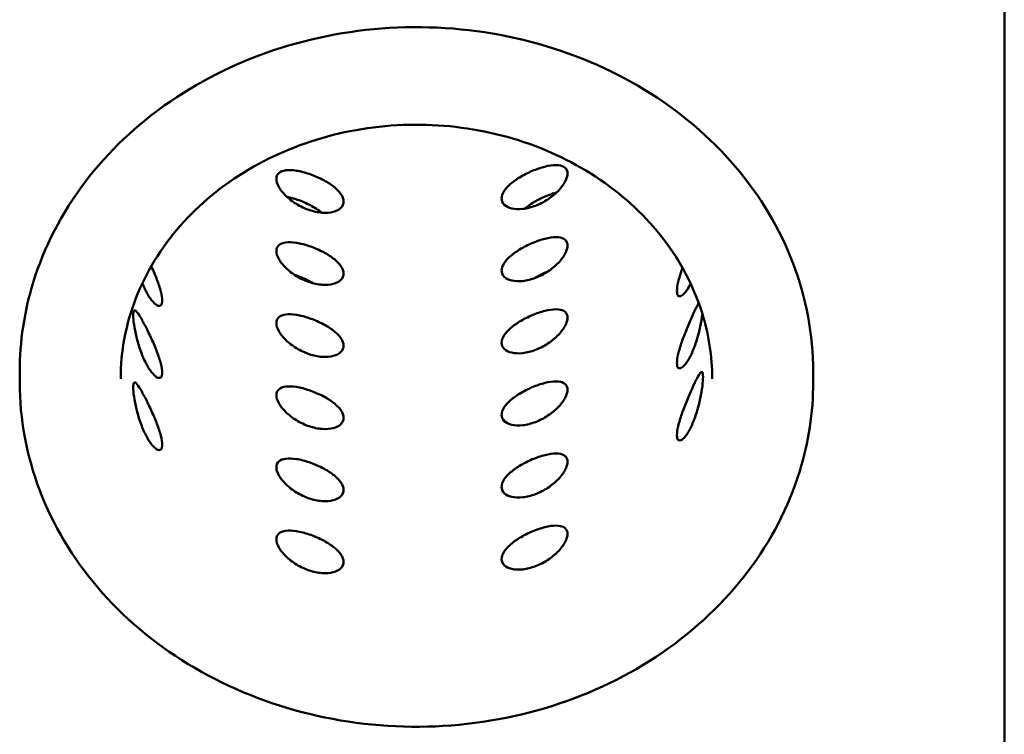
# Model space of a CAD drawing. Units: millimetres. Extents: x 33 to 2920, y 50 to 2050.
# Drawn here: x 1568 to 1704, y 1561 to 1660 of the extents above; entities that cross this region are included whole.
import ezdxf

# ---------------------------------------------------------------- set-up
doc = ezdxf.new("R2010")
doc.units = ezdxf.units.MM
doc.header["$LTSCALE"] = 10
doc.layers.add('Visible (ISO)', color=7, linetype='Continuous', lineweight=50)

msp = doc.modelspace()

# ---------------------------------------------------------------- linework, layer by layer
at = {"layer": 'Visible (ISO)'}
for p, q in [((1704.27, 1362.91), (1704.27, 1773)), ((1567.77, 1609.92), (1567.77, 1611.42)), ((1677.77, 1609.92), (1677.77, 1611.42))]:
    msp.add_line(p, q, dxfattribs=at)
for points, knots in [([(1677.77, 1611.42), (1677.77, 1616.5), (1676.82, 1621.58), (1673.16, 1631.23), (1670.43, 1635.8), (1663.45, 1643.97), (1659.2, 1647.57), (1649.6, 1653.43), (1644.26, 1655.68), (1633.01, 1658.63), (1627.12, 1659.31), (1615.37, 1659.03), (1609.53, 1658.06), (1598.48, 1654.58), (1593.28, 1652.06), (1584.06, 1645.74), (1580.03, 1641.93), (1573.58, 1633.4), (1571.15, 1628.69), (1568.4, 1619.74), (1567.77, 1615.58), (1567.77, 1611.42)], [3.512764, 3.512764, 3.512764, 3.512764, 3.830854, 3.830854, 4.149539, 4.149539, 4.469389, 4.469389, 4.790125, 4.790125, 5.111283, 5.111283, 5.432542, 5.432542, 5.753654, 5.753654, 6.074272, 6.074272, 6.393919, 6.393919, 6.654357, 6.654357, 6.654357, 6.654357]), ([(1581.77, 1610.42), (1581.77, 1614.21), (1582.48, 1618), (1585.28, 1625.18), (1587.36, 1628.58), (1592.64, 1634.61), (1595.84, 1637.26), (1603.04, 1641.53), (1607.03, 1643.17), (1615.4, 1645.29), (1619.78, 1645.77), (1628.49, 1645.51), (1632.82, 1644.79), (1640.99, 1642.21), (1644.83, 1640.35), (1651.65, 1635.7), (1654.63, 1632.9), (1659.42, 1626.65), (1661.23, 1623.18), (1663.29, 1616.59), (1663.77, 1613.5), (1663.77, 1610.42)], [5.912014, 5.912014, 5.912014, 5.912014, 6.237432, 6.237432, 6.561019, 6.561019, 6.881255, 6.881255, 7.19916, 7.19916, 7.516026, 7.516026, 7.832655, 7.832655, 8.149657, 8.149657, 8.46792, 8.46792, 8.788778, 8.788778, 9.053606, 9.053606, 9.053606, 9.053606]), ([(1612.67, 1635.01), (1612.67, 1635.32), (1612.54, 1635.68), (1612.05, 1636.41), (1611.67, 1636.78), (1610.82, 1637.44), (1610.28, 1637.78), (1609.11, 1638.37), (1608.48, 1638.63), (1607.31, 1639.03), (1606.69, 1639.19), (1605.56, 1639.37), (1605.06, 1639.38), (1604.26, 1639.28), (1603.91, 1639.15), (1603.46, 1638.75), (1603.35, 1638.46), (1603.35, 1637.83), (1603.46, 1637.45), (1603.91, 1636.62), (1604.26, 1636.19), (1605.06, 1635.41), (1605.56, 1635), (1606.69, 1634.32), (1607.31, 1634.03), (1608.48, 1633.63), (1609.11, 1633.5), (1610.28, 1633.41), (1610.82, 1633.46), (1611.67, 1633.69), (1612.05, 1633.88), (1612.54, 1634.39), (1612.67, 1634.69), (1612.67, 1635.01)], [0, 0, 0, 0, 0.188546, 0.188546, 0.377091, 0.377091, 0.565636, 0.565636, 0.75418, 0.75418, 0.942724, 0.942724, 1.131268, 1.131268, 1.319814, 1.319814, 1.50836, 1.50836, 1.696905, 1.696905, 1.885451, 1.885451, 2.073995, 2.073995, 2.262539, 2.262539, 2.451084, 2.451084, 2.639628, 2.639628, 2.828174, 2.828174, 3.016719, 3.016719, 3.016719, 3.016719]), ([(1643.72, 1638.9), (1643.72, 1639.22), (1643.61, 1639.49), (1643.17, 1639.89), (1642.83, 1640), (1642.05, 1640.07), (1641.55, 1640.04), (1640.45, 1639.82), (1639.84, 1639.64), (1638.69, 1639.2), (1638.07, 1638.91), (1636.92, 1638.27), (1636.39, 1637.92), (1635.55, 1637.23), (1635.18, 1636.84), (1634.69, 1636.1), (1634.57, 1635.73), (1634.57, 1635.1), (1634.69, 1634.8), (1635.18, 1634.31), (1635.55, 1634.14), (1636.39, 1633.94), (1636.92, 1633.91), (1638.07, 1634.04), (1638.69, 1634.2), (1639.84, 1634.64), (1640.45, 1634.94), (1641.55, 1635.67), (1642.05, 1636.1), (1642.83, 1636.91), (1643.17, 1637.36), (1643.61, 1638.2), (1643.72, 1638.59), (1643.72, 1638.9)], [0, 0, 0, 0, 0.188546, 0.188546, 0.377091, 0.377091, 0.565636, 0.565636, 0.75418, 0.75418, 0.942724, 0.942724, 1.131268, 1.131268, 1.319814, 1.319814, 1.50836, 1.50836, 1.696905, 1.696905, 1.885451, 1.885451, 2.073995, 2.073995, 2.262539, 2.262539, 2.451084, 2.451084, 2.639628, 2.639628, 2.828174, 2.828174, 3.016719, 3.016719, 3.016719, 3.016719]), ([(1609.63, 1633.46), (1609.62, 1633.47), (1609.62, 1633.48), (1609.19, 1633.82), (1608.65, 1634.17), (1607.49, 1634.78), (1606.87, 1635.05), (1605.81, 1635.4), (1605.31, 1635.54), (1604.84, 1635.63)], [0.3722627, 0.3722627, 0.3722627, 0.3722627, 0.3758946, 0.3758946, 0.5639648, 0.5639648, 0.7520351, 0.7520351, 0.9047649, 0.9047649, 0.9047649, 0.9047649]), ([(1642.2, 1636.26), (1641.82, 1636.16), (1641.43, 1636.04), (1640.48, 1635.67), (1639.87, 1635.39), (1638.73, 1634.74), (1638.21, 1634.37), (1637.8, 1634.02)], [0.6292871, 0.6292871, 0.6292871, 0.6292871, 0.7520351, 0.7520351, 0.9401053, 0.9401053, 1.1266108, 1.1266108, 1.1266108, 1.1266108]), ([(1643.72, 1628.9), (1643.72, 1629.22), (1643.61, 1629.49), (1643.17, 1629.89), (1642.83, 1630), (1642.05, 1630.07), (1641.55, 1630.04), (1640.45, 1629.82), (1639.84, 1629.64), (1638.69, 1629.2), (1638.07, 1628.91), (1636.92, 1628.27), (1636.39, 1627.92), (1635.55, 1627.23), (1635.18, 1626.84), (1634.69, 1626.1), (1634.57, 1625.73), (1634.57, 1625.1), (1634.69, 1624.8), (1635.18, 1624.31), (1635.55, 1624.14), (1636.39, 1623.94), (1636.92, 1623.91), (1638.07, 1624.04), (1638.69, 1624.2), (1639.84, 1624.64), (1640.45, 1624.94), (1641.55, 1625.67), (1642.05, 1626.1), (1642.83, 1626.91), (1643.17, 1627.36), (1643.61, 1628.2), (1643.72, 1628.59), (1643.72, 1628.9)], [0, 0, 0, 0, 0.188546, 0.188546, 0.377091, 0.377091, 0.565636, 0.565636, 0.75418, 0.75418, 0.942724, 0.942724, 1.131268, 1.131268, 1.319814, 1.319814, 1.50836, 1.50836, 1.696905, 1.696905, 1.885451, 1.885451, 2.073995, 2.073995, 2.262539, 2.262539, 2.451084, 2.451084, 2.639628, 2.639628, 2.828174, 2.828174, 3.016719, 3.016719, 3.016719, 3.016719]), ([(1612.67, 1625.01), (1612.67, 1625.32), (1612.54, 1625.68), (1612.05, 1626.41), (1611.67, 1626.78), (1610.82, 1627.44), (1610.28, 1627.78), (1609.11, 1628.37), (1608.48, 1628.63), (1607.31, 1629.03), (1606.69, 1629.19), (1605.56, 1629.37), (1605.06, 1629.38), (1604.26, 1629.28), (1603.91, 1629.15), (1603.46, 1628.75), (1603.35, 1628.46), (1603.35, 1627.83), (1603.46, 1627.45), (1603.91, 1626.62), (1604.26, 1626.19), (1605.06, 1625.41), (1605.56, 1625), (1606.69, 1624.32), (1607.31, 1624.03), (1608.48, 1623.63), (1609.11, 1623.5), (1610.28, 1623.41), (1610.82, 1623.46), (1611.67, 1623.69), (1612.05, 1623.88), (1612.54, 1624.39), (1612.67, 1624.69), (1612.67, 1625.01)], [0, 0, 0, 0, 0.188546, 0.188546, 0.377091, 0.377091, 0.565636, 0.565636, 0.75418, 0.75418, 0.942724, 0.942724, 1.131268, 1.131268, 1.319814, 1.319814, 1.50836, 1.50836, 1.696905, 1.696905, 1.885451, 1.885451, 2.073995, 2.073995, 2.262539, 2.262539, 2.451084, 2.451084, 2.639628, 2.639628, 2.828174, 2.828174, 3.016719, 3.016719, 3.016719, 3.016719]), ([(1584.77, 1623.65), (1584.92, 1623.29), (1585.08, 1622.94), (1585.49, 1622.13), (1585.77, 1621.67), (1586.32, 1620.97), (1586.58, 1620.73), (1587.01, 1620.5), (1587.2, 1620.49), (1587.46, 1620.72), (1587.53, 1620.96), (1587.53, 1621.59), (1587.46, 1622.02), (1587.2, 1623.02), (1587.01, 1623.59), (1586.58, 1624.71), (1586.32, 1625.33), (1586.03, 1625.97), (1586.02, 1625.99), (1586.01, 1626.02)], [0.637499, 0.637499, 0.637499, 0.637499, 0.75418, 0.75418, 0.942724, 0.942724, 1.131268, 1.131268, 1.319814, 1.319814, 1.50836, 1.50836, 1.696905, 1.696905, 1.885451, 1.885451, 2.073995, 2.073995, 2.082694, 2.082694, 2.082694, 2.082694]), ([(1659.65, 1625.8), (1659.62, 1625.7), (1659.58, 1625.6), (1659.35, 1624.94), (1659.18, 1624.36), (1658.94, 1623.35), (1658.88, 1622.92), (1658.88, 1622.29), (1658.94, 1622.05), (1659.18, 1621.83), (1659.35, 1621.84), (1659.75, 1622.09), (1659.99, 1622.34), (1660.42, 1622.96), (1660.6, 1623.28), (1660.78, 1623.62)], [1.099411, 1.099411, 1.099411, 1.099411, 1.131268, 1.131268, 1.319814, 1.319814, 1.50836, 1.50836, 1.696905, 1.696905, 1.885451, 1.885451, 2.073995, 2.073995, 2.209626, 2.209626, 2.209626, 2.209626]), ([(1608.44, 1623.67), (1608.26, 1623.78), (1608.06, 1623.89), (1607.28, 1624.31), (1606.65, 1624.57), (1605.99, 1624.79), (1605.92, 1624.82), (1605.85, 1624.84)], [0.4986761, 0.4986761, 0.4986761, 0.4986761, 0.5639744, 0.5639744, 0.752046, 0.752046, 0.7757487, 0.7757487, 0.7757487, 0.7757487]), ([(1640.99, 1625.3), (1640.51, 1625.1), (1640.01, 1624.86), (1639.42, 1624.53), (1639.31, 1624.46), (1639.2, 1624.39)], [0.7847002, 0.7847002, 0.7847002, 0.7847002, 0.9401177, 0.9401177, 0.9772729, 0.9772729, 0.9772729, 0.9772729]), ([(1661.9, 1620.91), (1661.82, 1620.77), (1661.73, 1620.61), (1661.43, 1620.03), (1661.2, 1619.55), (1660.75, 1618.53), (1660.49, 1617.94), (1659.99, 1616.7), (1659.75, 1616.07), (1659.35, 1614.94), (1659.18, 1614.36), (1658.94, 1613.35), (1658.88, 1612.92), (1658.88, 1612.29), (1658.94, 1612.05), (1659.18, 1611.83), (1659.35, 1611.84), (1659.75, 1612.09), (1659.99, 1612.34), (1660.49, 1613.06), (1660.75, 1613.53), (1661.2, 1614.55), (1661.43, 1615.16), (1661.82, 1616.43), (1661.99, 1617.08), (1662.24, 1618.27), (1662.34, 1618.87), (1662.41, 1619.4), (1662.41, 1619.4), (1662.41, 1619.41)], [0.468416, 0.468416, 0.468416, 0.468416, 0.565636, 0.565636, 0.75418, 0.75418, 0.942724, 0.942724, 1.131268, 1.131268, 1.319814, 1.319814, 1.50836, 1.50836, 1.696905, 1.696905, 1.885451, 1.885451, 2.073995, 2.073995, 2.262539, 2.262539, 2.451084, 2.451084, 2.639628, 2.639628, 2.828174, 2.828174, 2.829996, 2.829996, 2.829996, 2.829996]), ([(1583.5, 1619.2), (1583.5, 1618.89), (1583.54, 1618.45), (1583.69, 1617.41), (1583.81, 1616.8), (1584.09, 1615.63), (1584.28, 1614.98), (1584.73, 1613.73), (1584.98, 1613.13), (1585.49, 1612.13), (1585.77, 1611.67), (1586.32, 1610.97), (1586.58, 1610.73), (1587.01, 1610.5), (1587.2, 1610.49), (1587.46, 1610.72), (1587.53, 1610.96), (1587.53, 1611.59), (1587.46, 1612.02), (1587.2, 1613.02), (1587.01, 1613.59), (1586.58, 1614.71), (1586.32, 1615.33), (1585.77, 1616.54), (1585.49, 1617.13), (1584.98, 1618.13), (1584.73, 1618.6), (1584.28, 1619.34), (1584.09, 1619.61), (1583.81, 1619.9), (1583.69, 1619.94), (1583.54, 1619.74), (1583.5, 1619.51), (1583.5, 1619.2)], [0, 0, 0, 0, 0.188546, 0.188546, 0.377091, 0.377091, 0.565636, 0.565636, 0.75418, 0.75418, 0.942724, 0.942724, 1.131268, 1.131268, 1.319814, 1.319814, 1.50836, 1.50836, 1.696905, 1.696905, 1.885451, 1.885451, 2.073995, 2.073995, 2.262539, 2.262539, 2.451084, 2.451084, 2.639628, 2.639628, 2.828174, 2.828174, 3.016719, 3.016719, 3.016719, 3.016719]), ([(1612.67, 1615.01), (1612.67, 1615.32), (1612.54, 1615.68), (1612.05, 1616.41), (1611.67, 1616.78), (1610.82, 1617.44), (1610.28, 1617.78), (1609.11, 1618.37), (1608.48, 1618.63), (1607.31, 1619.03), (1606.69, 1619.19), (1605.56, 1619.37), (1605.06, 1619.38), (1604.26, 1619.28), (1603.91, 1619.15), (1603.46, 1618.75), (1603.35, 1618.46), (1603.35, 1617.83), (1603.46, 1617.45), (1603.91, 1616.62), (1604.26, 1616.19), (1605.06, 1615.41), (1605.56, 1615), (1606.69, 1614.32), (1607.31, 1614.03), (1608.48, 1613.63), (1609.11, 1613.5), (1610.28, 1613.41), (1610.82, 1613.46), (1611.67, 1613.69), (1612.05, 1613.88), (1612.54, 1614.39), (1612.67, 1614.69), (1612.67, 1615.01)], [0, 0, 0, 0, 0.188546, 0.188546, 0.377091, 0.377091, 0.565636, 0.565636, 0.75418, 0.75418, 0.942724, 0.942724, 1.131268, 1.131268, 1.319814, 1.319814, 1.50836, 1.50836, 1.696905, 1.696905, 1.885451, 1.885451, 2.073995, 2.073995, 2.262539, 2.262539, 2.451084, 2.451084, 2.639628, 2.639628, 2.828174, 2.828174, 3.016719, 3.016719, 3.016719, 3.016719]), ([(1643.72, 1618.9), (1643.72, 1619.22), (1643.61, 1619.49), (1643.17, 1619.89), (1642.83, 1620), (1642.05, 1620.07), (1641.55, 1620.04), (1640.45, 1619.82), (1639.84, 1619.64), (1638.69, 1619.2), (1638.07, 1618.91), (1636.92, 1618.27), (1636.39, 1617.92), (1635.55, 1617.23), (1635.18, 1616.84), (1634.69, 1616.1), (1634.57, 1615.73), (1634.57, 1615.1), (1634.69, 1614.8), (1635.18, 1614.31), (1635.55, 1614.14), (1636.39, 1613.94), (1636.92, 1613.91), (1638.07, 1614.04), (1638.69, 1614.2), (1639.84, 1614.64), (1640.45, 1614.94), (1641.55, 1615.67), (1642.05, 1616.1), (1642.83, 1616.91), (1643.17, 1617.36), (1643.61, 1618.2), (1643.72, 1618.59), (1643.72, 1618.9)], [0, 0, 0, 0, 0.188546, 0.188546, 0.377091, 0.377091, 0.565636, 0.565636, 0.75418, 0.75418, 0.942724, 0.942724, 1.131268, 1.131268, 1.319814, 1.319814, 1.50836, 1.50836, 1.696905, 1.696905, 1.885451, 1.885451, 2.073995, 2.073995, 2.262539, 2.262539, 2.451084, 2.451084, 2.639628, 2.639628, 2.828174, 2.828174, 3.016719, 3.016719, 3.016719, 3.016719]), ([(1662.5, 1610.67), (1662.5, 1610.99), (1662.47, 1611.22), (1662.34, 1611.4), (1662.24, 1611.36), (1661.99, 1611.06), (1661.82, 1610.79), (1661.43, 1610.03), (1661.2, 1609.55), (1660.75, 1608.53), (1660.49, 1607.94), (1659.99, 1606.7), (1659.75, 1606.07), (1659.35, 1604.94), (1659.18, 1604.36), (1658.94, 1603.35), (1658.88, 1602.92), (1658.88, 1602.29), (1658.94, 1602.05), (1659.18, 1601.83), (1659.35, 1601.84), (1659.75, 1602.09), (1659.99, 1602.34), (1660.49, 1603.06), (1660.75, 1603.53), (1661.2, 1604.55), (1661.43, 1605.16), (1661.82, 1606.43), (1661.99, 1607.08), (1662.24, 1608.27), (1662.34, 1608.87), (1662.47, 1609.92), (1662.5, 1610.36), (1662.5, 1610.67)], [0, 0, 0, 0, 0.188546, 0.188546, 0.377091, 0.377091, 0.565636, 0.565636, 0.75418, 0.75418, 0.942724, 0.942724, 1.131268, 1.131268, 1.319814, 1.319814, 1.50836, 1.50836, 1.696905, 1.696905, 1.885451, 1.885451, 2.073995, 2.073995, 2.262539, 2.262539, 2.451084, 2.451084, 2.639628, 2.639628, 2.828174, 2.828174, 3.016719, 3.016719, 3.016719, 3.016719]), ([(1567.77, 1609.92), (1567.77, 1604.84), (1568.71, 1599.76), (1572.38, 1590.11), (1575.11, 1585.54), (1582.08, 1577.37), (1586.33, 1573.77), (1595.93, 1567.91), (1601.28, 1565.66), (1612.52, 1562.71), (1618.42, 1562.03), (1630.16, 1562.31), (1636.01, 1563.28), (1647.05, 1566.76), (1652.25, 1569.28), (1661.48, 1575.61), (1665.5, 1579.42), (1671.95, 1587.94), (1674.38, 1592.65), (1677.14, 1601.6), (1677.77, 1605.76), (1677.77, 1609.92)], [0.371172, 0.371172, 0.371172, 0.371172, 0.689262, 0.689262, 1.007946, 1.007946, 1.327796, 1.327796, 1.648532, 1.648532, 1.96969, 1.96969, 2.290949, 2.290949, 2.612062, 2.612062, 2.932679, 2.932679, 3.252326, 3.252326, 3.512764, 3.512764, 3.512764, 3.512764]), ([(1583.5, 1609.2), (1583.5, 1608.89), (1583.54, 1608.45), (1583.69, 1607.41), (1583.81, 1606.8), (1584.09, 1605.63), (1584.28, 1604.98), (1584.73, 1603.73), (1584.98, 1603.13), (1585.49, 1602.13), (1585.77, 1601.67), (1586.32, 1600.97), (1586.58, 1600.73), (1587.01, 1600.5), (1587.2, 1600.49), (1587.46, 1600.72), (1587.53, 1600.96), (1587.53, 1601.59), (1587.46, 1602.02), (1587.2, 1603.02), (1587.01, 1603.59), (1586.58, 1604.71), (1586.32, 1605.33), (1585.77, 1606.54), (1585.49, 1607.13), (1584.98, 1608.13), (1584.73, 1608.6), (1584.28, 1609.34), (1584.09, 1609.61), (1583.81, 1609.9), (1583.69, 1609.94), (1583.54, 1609.74), (1583.5, 1609.51), (1583.5, 1609.2)], [0, 0, 0, 0, 0.188546, 0.188546, 0.377091, 0.377091, 0.565636, 0.565636, 0.75418, 0.75418, 0.942724, 0.942724, 1.131268, 1.131268, 1.319814, 1.319814, 1.50836, 1.50836, 1.696905, 1.696905, 1.885451, 1.885451, 2.073995, 2.073995, 2.262539, 2.262539, 2.451084, 2.451084, 2.639628, 2.639628, 2.828174, 2.828174, 3.016719, 3.016719, 3.016719, 3.016719]), ([(1612.67, 1605.01), (1612.67, 1605.32), (1612.54, 1605.68), (1612.05, 1606.41), (1611.67, 1606.78), (1610.82, 1607.44), (1610.28, 1607.78), (1609.11, 1608.37), (1608.48, 1608.63), (1607.31, 1609.03), (1606.69, 1609.19), (1605.56, 1609.37), (1605.06, 1609.38), (1604.26, 1609.28), (1603.91, 1609.15), (1603.46, 1608.75), (1603.35, 1608.46), (1603.35, 1607.83), (1603.46, 1607.45), (1603.91, 1606.62), (1604.26, 1606.19), (1605.06, 1605.41), (1605.56, 1605), (1606.69, 1604.32), (1607.31, 1604.03), (1608.48, 1603.63), (1609.11, 1603.5), (1610.28, 1603.41), (1610.82, 1603.46), (1611.67, 1603.69), (1612.05, 1603.88), (1612.54, 1604.39), (1612.67, 1604.69), (1612.67, 1605.01)], [0, 0, 0, 0, 0.188546, 0.188546, 0.377091, 0.377091, 0.565636, 0.565636, 0.75418, 0.75418, 0.942724, 0.942724, 1.131268, 1.131268, 1.319814, 1.319814, 1.50836, 1.50836, 1.696905, 1.696905, 1.885451, 1.885451, 2.073995, 2.073995, 2.262539, 2.262539, 2.451084, 2.451084, 2.639628, 2.639628, 2.828174, 2.828174, 3.016719, 3.016719, 3.016719, 3.016719]), ([(1643.72, 1608.9), (1643.72, 1609.22), (1643.61, 1609.49), (1643.17, 1609.89), (1642.83, 1610), (1642.05, 1610.07), (1641.55, 1610.04), (1640.45, 1609.82), (1639.84, 1609.64), (1638.69, 1609.2), (1638.07, 1608.91), (1636.92, 1608.27), (1636.39, 1607.92), (1635.55, 1607.23), (1635.18, 1606.84), (1634.69, 1606.1), (1634.57, 1605.73), (1634.57, 1605.1), (1634.69, 1604.8), (1635.18, 1604.31), (1635.55, 1604.14), (1636.39, 1603.94), (1636.92, 1603.91), (1638.07, 1604.04), (1638.69, 1604.2), (1639.84, 1604.64), (1640.45, 1604.94), (1641.55, 1605.67), (1642.05, 1606.1), (1642.83, 1606.91), (1643.17, 1607.36), (1643.61, 1608.2), (1643.72, 1608.59), (1643.72, 1608.9)], [0, 0, 0, 0, 0.188546, 0.188546, 0.377091, 0.377091, 0.565636, 0.565636, 0.75418, 0.75418, 0.942724, 0.942724, 1.131268, 1.131268, 1.319814, 1.319814, 1.50836, 1.50836, 1.696905, 1.696905, 1.885451, 1.885451, 2.073995, 2.073995, 2.262539, 2.262539, 2.451084, 2.451084, 2.639628, 2.639628, 2.828174, 2.828174, 3.016719, 3.016719, 3.016719, 3.016719]), ([(1643.72, 1598.9), (1643.72, 1599.22), (1643.61, 1599.49), (1643.17, 1599.89), (1642.83, 1600), (1642.05, 1600.07), (1641.55, 1600.04), (1640.45, 1599.82), (1639.84, 1599.64), (1638.69, 1599.2), (1638.07, 1598.91), (1636.92, 1598.27), (1636.39, 1597.92), (1635.55, 1597.23), (1635.18, 1596.84), (1634.69, 1596.1), (1634.57, 1595.73), (1634.57, 1595.1), (1634.69, 1594.8), (1635.18, 1594.31), (1635.55, 1594.14), (1636.39, 1593.94), (1636.92, 1593.91), (1638.07, 1594.04), (1638.69, 1594.2), (1639.84, 1594.64), (1640.45, 1594.94), (1641.55, 1595.67), (1642.05, 1596.1), (1642.83, 1596.91), (1643.17, 1597.36), (1643.61, 1598.2), (1643.72, 1598.59), (1643.72, 1598.9)], [0, 0, 0, 0, 0.188546, 0.188546, 0.377091, 0.377091, 0.565636, 0.565636, 0.75418, 0.75418, 0.942724, 0.942724, 1.131268, 1.131268, 1.319814, 1.319814, 1.50836, 1.50836, 1.696905, 1.696905, 1.885451, 1.885451, 2.073995, 2.073995, 2.262539, 2.262539, 2.451084, 2.451084, 2.639628, 2.639628, 2.828174, 2.828174, 3.016719, 3.016719, 3.016719, 3.016719]), ([(1612.67, 1595.01), (1612.67, 1595.32), (1612.54, 1595.68), (1612.05, 1596.41), (1611.67, 1596.78), (1610.82, 1597.44), (1610.28, 1597.78), (1609.11, 1598.37), (1608.48, 1598.63), (1607.31, 1599.03), (1606.69, 1599.19), (1605.56, 1599.37), (1605.06, 1599.38), (1604.26, 1599.28), (1603.91, 1599.15), (1603.46, 1598.75), (1603.35, 1598.46), (1603.35, 1597.83), (1603.46, 1597.45), (1603.91, 1596.62), (1604.26, 1596.19), (1605.06, 1595.41), (1605.56, 1595), (1606.69, 1594.32), (1607.31, 1594.03), (1608.48, 1593.63), (1609.11, 1593.5), (1610.28, 1593.41), (1610.82, 1593.46), (1611.67, 1593.69), (1612.05, 1593.88), (1612.54, 1594.39), (1612.67, 1594.69), (1612.67, 1595.01)], [0, 0, 0, 0, 0.188546, 0.188546, 0.377091, 0.377091, 0.565636, 0.565636, 0.75418, 0.75418, 0.942724, 0.942724, 1.131268, 1.131268, 1.319814, 1.319814, 1.50836, 1.50836, 1.696905, 1.696905, 1.885451, 1.885451, 2.073995, 2.073995, 2.262539, 2.262539, 2.451084, 2.451084, 2.639628, 2.639628, 2.828174, 2.828174, 3.016719, 3.016719, 3.016719, 3.016719]), ([(1612.67, 1585.01), (1612.67, 1585.32), (1612.54, 1585.68), (1612.05, 1586.41), (1611.67, 1586.78), (1610.82, 1587.44), (1610.28, 1587.78), (1609.11, 1588.37), (1608.48, 1588.63), (1607.31, 1589.03), (1606.69, 1589.19), (1605.56, 1589.37), (1605.06, 1589.38), (1604.26, 1589.28), (1603.91, 1589.15), (1603.46, 1588.75), (1603.35, 1588.46), (1603.35, 1587.83), (1603.46, 1587.45), (1603.91, 1586.62), (1604.26, 1586.19), (1605.06, 1585.41), (1605.56, 1585), (1606.69, 1584.32), (1607.31, 1584.03), (1608.48, 1583.63), (1609.11, 1583.5), (1610.28, 1583.41), (1610.82, 1583.46), (1611.67, 1583.69), (1612.05, 1583.88), (1612.54, 1584.39), (1612.67, 1584.69), (1612.67, 1585.01)], [0, 0, 0, 0, 0.188546, 0.188546, 0.377091, 0.377091, 0.565636, 0.565636, 0.75418, 0.75418, 0.942724, 0.942724, 1.131268, 1.131268, 1.319814, 1.319814, 1.50836, 1.50836, 1.696905, 1.696905, 1.885451, 1.885451, 2.073995, 2.073995, 2.262539, 2.262539, 2.451084, 2.451084, 2.639628, 2.639628, 2.828174, 2.828174, 3.016719, 3.016719, 3.016719, 3.016719]), ([(1643.72, 1588.9), (1643.72, 1589.22), (1643.61, 1589.49), (1643.17, 1589.89), (1642.83, 1590), (1642.05, 1590.07), (1641.55, 1590.04), (1640.45, 1589.82), (1639.84, 1589.64), (1638.69, 1589.2), (1638.07, 1588.91), (1636.92, 1588.27), (1636.39, 1587.92), (1635.55, 1587.23), (1635.18, 1586.84), (1634.69, 1586.1), (1634.57, 1585.73), (1634.57, 1585.1), (1634.69, 1584.8), (1635.18, 1584.31), (1635.55, 1584.14), (1636.39, 1583.94), (1636.92, 1583.91), (1638.07, 1584.04), (1638.69, 1584.2), (1639.84, 1584.64), (1640.45, 1584.94), (1641.55, 1585.67), (1642.05, 1586.1), (1642.83, 1586.91), (1643.17, 1587.36), (1643.61, 1588.2), (1643.72, 1588.59), (1643.72, 1588.9)], [0, 0, 0, 0, 0.188546, 0.188546, 0.377091, 0.377091, 0.565636, 0.565636, 0.75418, 0.75418, 0.942724, 0.942724, 1.131268, 1.131268, 1.319814, 1.319814, 1.50836, 1.50836, 1.696905, 1.696905, 1.885451, 1.885451, 2.073995, 2.073995, 2.262539, 2.262539, 2.451084, 2.451084, 2.639628, 2.639628, 2.828174, 2.828174, 3.016719, 3.016719, 3.016719, 3.016719])]:
    msp.add_open_spline(points, degree=3, knots=knots, dxfattribs=at)

doc.saveas('drawing.dxf')
